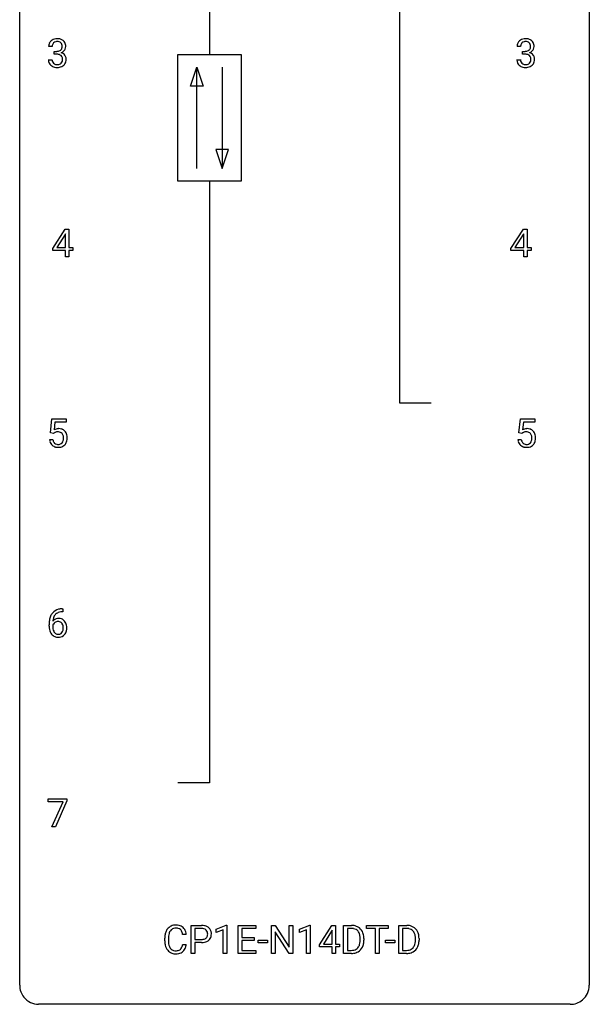
# Model space of a CAD drawing. Extents: x 2.8 to 26.6, y -2.8 to 76.6.
# Drawn here: x 2.8 to 26.6, y -2.8 to 38.4 of the extents above; entities that cross this region are included whole.
import ezdxf

# ---------------------------------------------------------------- set-up
doc = ezdxf.new("R2010")
doc.units = 0
doc.layers.add('DEFAULT_255_1_234', color=255, linetype='CONTINUOUS')
doc.layers.add('DEFAULT_255_2_778', color=255, linetype='CONTINUOUS')

msp = doc.modelspace()

# ---------------------------------------------------------------- linework, layer by layer
at = {"layer": 'DEFAULT_255_1_234'}
for p, q in [((4.138, 37.253), (3.989, 37.253)), ((4.217, 36.926), (4.217, 37.047)), ((4.217, 37.047), (4.328, 37.047)), ((23.719, 37.253), (23.571, 37.253)), ((23.798, 36.926), (23.798, 37.047)), ((23.798, 37.047), (23.91, 37.047)), ((3.979, 36.699), (4.128, 36.699)), ((4.328, 36.926), (4.217, 36.926)), ((23.56, 36.699), (23.71, 36.699)), ((23.91, 36.926), (23.798, 36.926)), ((4.158, 28.812), (4.681, 29.622)), ((4.673, 29.387), (4.326, 28.846)), ((4.69, 29.419), (4.673, 29.387)), ((4.681, 29.622), (4.84, 29.622)), ((4.69, 28.846), (4.69, 29.419)), ((4.84, 29.622), (4.84, 28.846)), ((23.316, 28.812), (23.839, 29.622)), ((23.831, 29.387), (23.484, 28.846)), ((23.848, 29.419), (23.831, 29.387)), ((23.839, 29.622), (23.998, 29.622)), ((23.848, 28.846), (23.848, 29.419)), ((23.998, 29.622), (23.998, 28.846)), ((4.158, 28.724), (4.158, 28.812)), ((4.326, 28.846), (4.69, 28.846)), ((4.84, 28.846), (5.002, 28.846)), ((5.002, 28.846), (5.002, 28.724)), ((23.316, 28.724), (23.316, 28.812)), ((23.484, 28.846), (23.848, 28.846)), ((23.998, 28.846), (24.16, 28.846)), ((24.16, 28.846), (24.16, 28.724)), ((4.69, 28.724), (4.158, 28.724)), ((4.69, 28.453), (4.69, 28.724)), ((4.84, 28.453), (4.69, 28.453)), ((5.002, 28.724), (4.84, 28.724)), ((4.84, 28.724), (4.84, 28.453)), ((23.848, 28.724), (23.316, 28.724)), ((23.848, 28.453), (23.848, 28.724)), ((23.998, 28.453), (23.848, 28.453)), ((24.16, 28.724), (23.998, 28.724)), ((23.998, 28.724), (23.998, 28.453)), ((4.069, 21.102), (4.128, 21.685)), ((4.128, 21.685), (4.728, 21.685)), ((4.254, 21.547), (4.219, 21.229)), ((4.728, 21.547), (4.254, 21.547)), ((4.728, 21.685), (4.728, 21.547)), ((23.65, 21.102), (23.71, 21.685)), ((23.71, 21.685), (24.309, 21.685)), ((23.836, 21.547), (23.8, 21.229)), ((24.309, 21.547), (23.836, 21.547)), ((24.309, 21.685), (24.309, 21.547)), ((4.188, 21.071), (4.069, 21.102)), ((4.227, 21.103), (4.188, 21.071)), ((23.769, 21.071), (23.65, 21.102)), ((23.808, 21.103), (23.769, 21.071)), ((4.027, 20.823), (4.168, 20.823)), ((23.608, 20.823), (23.749, 20.823)), ((4.584, 13.622), (4.556, 13.622)), ((4.557, 13.748), (4.584, 13.748)), ((4.584, 13.748), (4.584, 13.622)), ((4.01, 13.023), (4.01, 13.08)), ((4.159, 13.061), (4.159, 13.006)), ((3.965, 5.688), (3.965, 5.81)), ((3.965, 5.81), (4.756, 5.81)), ((4.756, 5.81), (4.756, 5.726)), ((4.598, 5.688), (3.965, 5.688)), ((4.116, 4.64), (4.598, 5.688)), ((4.756, 5.726), (4.271, 4.64)), ((4.271, 4.64), (4.116, 4.64)), ((9.952, -0.651), (9.952, 0.518)), ((9.952, 0.518), (10.383, 0.518)), ((10.99, 0.364), (11.416, 0.524)), ((11.416, 0.524), (11.439, 0.524)), ((11.439, 0.524), (11.439, -0.651)), ((11.913, -0.651), (11.913, 0.518)), ((11.913, 0.518), (12.648, 0.518)), ((12.648, 0.518), (12.648, 0.391)), ((13.302, -0.651), (13.302, 0.518)), ((13.302, 0.518), (13.457, 0.518)), ((13.457, 0.518), (14.047, -0.387)), ((14.047, -0.387), (14.047, 0.518)), ((14.047, 0.518), (14.201, 0.518)), ((14.201, 0.518), (14.201, -0.651)), ((14.475, 0.364), (14.901, 0.524)), ((14.901, 0.524), (14.924, 0.524)), ((14.924, 0.524), (14.924, -0.651)), ((15.305, -0.292), (15.829, 0.518)), ((15.829, 0.518), (15.987, 0.518)), ((15.987, 0.518), (15.987, -0.259)), ((16.322, -0.651), (16.322, 0.518)), ((16.322, 0.518), (16.652, 0.518)), ((17.283, 0.391), (17.283, 0.518)), ((17.283, 0.518), (18.187, 0.518)), ((18.187, 0.518), (18.187, 0.391)), ((18.628, -0.651), (18.628, 0.518)), ((18.628, 0.518), (18.958, 0.518)), ((9.742, 0.142), (9.587, 0.142)), ((10.106, 0.391), (10.106, -0.067)), ((10.392, 0.391), (10.106, 0.391)), ((10.99, 0.229), (10.99, 0.364)), ((11.29, 0.339), (10.99, 0.229)), ((11.29, -0.651), (11.29, 0.339)), ((12.648, 0.391), (12.068, 0.391)), ((12.068, 0.391), (12.068, 0.015)), ((12.068, 0.015), (12.574, 0.015)), ((12.574, 0.015), (12.574, -0.111)), ((14.046, -0.651), (13.457, 0.25)), ((13.457, 0.25), (13.457, -0.651)), ((14.475, 0.229), (14.475, 0.364)), ((14.775, 0.339), (14.475, 0.229)), ((14.775, -0.651), (14.775, 0.339)), ((15.82, 0.283), (15.474, -0.259)), ((15.838, 0.315), (15.82, 0.283)), ((15.838, -0.259), (15.838, 0.315)), ((16.656, 0.391), (16.476, 0.391)), ((16.476, 0.391), (16.476, -0.525)), ((17.658, 0.391), (17.283, 0.391)), ((17.658, -0.651), (17.658, 0.391)), ((18.187, 0.391), (17.811, 0.391)), ((17.811, 0.391), (17.811, -0.651)), ((18.962, 0.391), (18.782, 0.391)), ((18.782, 0.391), (18.782, -0.525)), ((8.841, -0.121), (8.841, -0.009)), ((8.996, -0.013), (8.996, -0.126)), ((9.587, -0.28), (9.742, -0.28)), ((10.106, -0.067), (10.383, -0.067)), ((10.382, -0.193), (10.106, -0.193)), ((10.106, -0.193), (10.106, -0.651)), ((12.574, -0.111), (12.068, -0.111)), ((12.068, -0.111), (12.068, -0.525)), ((12.742, -0.215), (12.742, -0.094)), ((12.742, -0.094), (13.134, -0.094)), ((13.134, -0.215), (12.742, -0.215)), ((13.134, -0.094), (13.134, -0.215)), ((15.305, -0.38), (15.305, -0.292)), ((15.838, -0.38), (15.305, -0.38)), ((15.474, -0.259), (15.838, -0.259)), ((15.838, -0.651), (15.838, -0.38)), ((15.987, -0.259), (16.149, -0.259)), ((16.149, -0.38), (15.987, -0.38)), ((15.987, -0.38), (15.987, -0.651)), ((16.149, -0.259), (16.149, -0.38)), ((17.015, -0.099), (17.015, -0.03)), ((17.168, -0.027), (17.168, -0.102)), ((18.068, -0.215), (18.068, -0.094)), ((18.068, -0.094), (18.46, -0.094)), ((18.46, -0.215), (18.068, -0.215)), ((18.46, -0.094), (18.46, -0.215)), ((19.321, -0.099), (19.321, -0.03)), ((19.474, -0.027), (19.474, -0.102)), ((10.106, -0.651), (9.952, -0.651)), ((11.439, -0.651), (11.29, -0.651)), ((12.656, -0.651), (11.913, -0.651)), ((12.068, -0.525), (12.656, -0.525)), ((12.656, -0.525), (12.656, -0.651)), ((13.457, -0.651), (13.302, -0.651)), ((14.201, -0.651), (14.046, -0.651)), ((14.924, -0.651), (14.775, -0.651)), ((15.987, -0.651), (15.838, -0.651)), ((16.646, -0.651), (16.322, -0.651)), ((16.476, -0.525), (16.638, -0.525)), ((17.811, -0.651), (17.658, -0.651)), ((18.952, -0.651), (18.628, -0.651)), ((18.782, -0.525), (18.944, -0.525))]:
    msp.add_line(p, q, dxfattribs=at)
for centre, radius, start, end in [((4.295, 37.254), 0.307, 131.5745, 154.4798), ((4.326, 37.223), 0.352, 96.9875, 131.9691), ((4.327, 37.26), 0.191, 103.2932, 133.5619), ((4.348, 37.098), 0.478, 89.8596, 97.7825), ((4.347, 37.181), 0.273, 89.5325, 103.5319), ((4.353, 37.072), 0.504, 78.3655, 90.4132), ((4.353, 37.153), 0.301, 76.1117, 90.7026), ((4.392, 37.292), 0.157, 13.9577, 77.6713), ((4.389, 37.238), 0.334, 56.6229, 78.6387), ((4.41, 37.275), 0.291, 47.0254, 56.0854), ((4.412, 37.279), 0.287, 10.9208, 46.7778), ((23.876, 37.254), 0.307, 131.5745, 154.4798), ((23.907, 37.223), 0.352, 96.9875, 131.9691), ((23.908, 37.26), 0.191, 103.2932, 133.5619), ((23.928, 37.181), 0.273, 89.5325, 103.5319), ((23.929, 37.098), 0.478, 89.8596, 97.7825), ((23.934, 37.072), 0.504, 78.3655, 90.4132), ((23.934, 37.153), 0.301, 76.1117, 90.7026), ((23.973, 37.292), 0.157, 13.9577, 77.6713), ((23.97, 37.238), 0.334, 56.6229, 78.6387), ((23.991, 37.275), 0.291, 47.0254, 56.0854), ((23.993, 37.279), 0.287, 10.9208, 46.7778), ((4.3, 37.257), 0.31, 155.3484, 180.7485), ((4.395, 37.254), 0.257, 172.5097, 180.1367), ((4.323, 37.266), 0.183, 133.8349, 173.5344), ((4.325, 37.387), 0.339, 270.492, 281.8952), ((4.35, 37.276), 0.226, 281.6692, 301.2943), ((4.367, 37.245), 0.191, 301.7833, 311.7545), ((4.376, 37.235), 0.177, 311.7324, 354.2802), ((4.409, 37.266), 0.297, 292.9802, 325.2392), ((4.257, 37.252), 0.297, 359.1805, 15.0453), ((4.303, 37.248), 0.251, 353.0938, 0.1181), ((4.394, 37.277), 0.315, 325.2334, 332.8746), ((4.459, 37.246), 0.243, 332.355, 359.7179), ((4.276, 37.248), 0.427, 359.6364, 11.6087), ((23.881, 37.257), 0.31, 155.3484, 180.7485), ((23.976, 37.254), 0.257, 172.5097, 180.1367), ((23.904, 37.266), 0.183, 133.8349, 173.5344), ((23.907, 37.387), 0.339, 270.492, 281.8952), ((23.931, 37.276), 0.226, 281.6692, 301.2943), ((23.948, 37.245), 0.191, 301.7833, 311.7545), ((23.957, 37.235), 0.177, 311.7324, 354.2802), ((23.991, 37.266), 0.297, 292.9802, 325.2392), ((23.838, 37.252), 0.297, 359.1805, 15.0453), ((23.884, 37.248), 0.251, 353.0938, 0.1181), ((23.975, 37.277), 0.315, 325.2334, 332.8746), ((24.04, 37.246), 0.243, 332.355, 359.7179), ((23.857, 37.248), 0.427, 359.6364, 11.6087), ((4.375, 36.699), 0.396, 179.9755, 183.2323), ((4.271, 36.686), 0.291, 181.8183, 229.6455), ((4.358, 36.697), 0.229, 179.4465, 196.2869), ((4.309, 36.683), 0.179, 196.5661, 227.7059), ((4.323, 36.471), 0.456, 84.0193, 89.3331), ((4.339, 36.607), 0.319, 71.901, 84.3554), ((4.375, 36.713), 0.207, 49.5089, 72.1836), ((4.393, 36.738), 0.176, 12.9498, 48.7551), ((4.386, 36.68), 0.182, 315.0728, 345.0431), ((4.382, 37.32), 0.357, 292.5402, 293.6925), ((4.421, 36.674), 0.331, 57.6435, 72.8625), ((4.294, 36.707), 0.278, 344.5987, 357.927), ((4.307, 36.716), 0.265, 359.5048, 13.424), ((4.204, 36.713), 0.367, 357.4749, 0.0231), ((4.457, 36.732), 0.263, 36.7249, 57.4698), ((4.456, 36.733), 0.263, 8.0545, 36.3561), ((4.332, 36.713), 0.389, 343.983, 0.5572), ((4.369, 36.718), 0.351, 359.8321, 8.587), ((23.956, 36.699), 0.396, 179.9755, 183.2323), ((23.852, 36.686), 0.291, 181.8183, 229.6455), ((23.939, 36.697), 0.229, 179.4465, 196.2869), ((23.89, 36.683), 0.179, 196.5661, 227.7059), ((23.904, 36.471), 0.456, 84.0193, 89.3331), ((23.92, 36.607), 0.319, 71.901, 84.3554), ((23.956, 36.713), 0.207, 49.5089, 72.1836), ((23.974, 36.738), 0.176, 12.9498, 48.7551), ((23.967, 36.68), 0.182, 315.0728, 345.0431), ((23.963, 37.32), 0.357, 292.5402, 293.6925), ((24.002, 36.674), 0.331, 57.6435, 72.8625), ((23.875, 36.707), 0.278, 344.5987, 357.927), ((23.888, 36.716), 0.265, 359.5048, 13.424), ((23.785, 36.713), 0.367, 357.4749, 0.0231), ((24.038, 36.732), 0.263, 36.7249, 57.4698), ((24.037, 36.733), 0.263, 8.0545, 36.3561), ((23.913, 36.713), 0.389, 343.983, 0.5572), ((23.951, 36.718), 0.351, 359.8321, 8.587), ((4.312, 36.732), 0.354, 229.4223, 256.8556), ((4.325, 36.702), 0.203, 227.7652, 257.8763), ((4.346, 36.871), 0.496, 256.6829, 270.4412), ((4.348, 36.796), 0.3, 257.4584, 270.4266), ((4.352, 36.825), 0.329, 269.5962, 280.8789), ((4.352, 36.875), 0.5, 269.7286, 280.3856), ((4.375, 36.71), 0.212, 280.6346, 299.8596), ((4.383, 36.731), 0.354, 279.783, 311.6256), ((4.394, 36.674), 0.171, 300.3576, 314.5518), ((4.42, 36.688), 0.297, 311.636, 343.7652), ((23.894, 36.732), 0.354, 229.4223, 256.8556), ((23.907, 36.702), 0.203, 227.7652, 257.8763), ((23.927, 36.871), 0.496, 256.6829, 270.4412), ((23.929, 36.796), 0.3, 257.4584, 270.4266), ((23.934, 36.825), 0.329, 269.5962, 280.8789), ((23.934, 36.875), 0.5, 269.7286, 280.3856), ((23.957, 36.71), 0.212, 280.6346, 299.8596), ((23.964, 36.731), 0.354, 279.783, 311.6256), ((23.976, 36.674), 0.171, 300.3576, 314.5518), ((24.002, 36.688), 0.297, 311.636, 343.7652), ((4.405, 20.911), 0.368, 93.7182, 120.2539), ((4.334, 20.963), 0.176, 114.1951, 127.3641), ((4.357, 20.909), 0.235, 98.9831, 113.8909), ((4.378, 20.786), 0.36, 89.6805, 99.1614), ((4.38, 20.853), 0.293, 84.6958, 90.0676), ((4.414, 20.83), 0.449, 89.966, 94.2496), ((4.392, 20.934), 0.211, 41.785, 85.9893), ((4.418, 20.889), 0.39, 73.8043, 90.5586), ((4.442, 20.975), 0.302, 41.3071, 73.543), ((4.369, 20.915), 0.241, 12.649, 41.6081), ((4.4, 20.939), 0.356, 13.5076, 41.2174), ((4.236, 20.896), 0.526, 1.1331, 13.8829), ((23.986, 20.911), 0.368, 93.7182, 120.2539), ((23.915, 20.963), 0.176, 114.1951, 127.3641), ((23.938, 20.909), 0.235, 98.9831, 113.8909), ((23.959, 20.786), 0.36, 89.6805, 99.1614), ((23.961, 20.853), 0.293, 84.6958, 90.0676), ((23.995, 20.83), 0.449, 89.966, 94.2496), ((23.974, 20.934), 0.211, 41.785, 85.9893), ((23.999, 20.889), 0.39, 73.8043, 90.5586), ((24.023, 20.975), 0.302, 41.3071, 73.543), ((23.951, 20.915), 0.241, 12.649, 41.6081), ((23.981, 20.939), 0.356, 13.5076, 41.2174), ((23.817, 20.896), 0.526, 1.1331, 13.8829), ((4.475, 20.862), 0.449, 184.9247, 194.4976), ((4.351, 20.825), 0.32, 193.7537, 228.5271), ((4.358, 20.837), 0.334, 228.9024, 256.3314), ((4.494, 20.865), 0.329, 187.3601, 198.6733), ((4.389, 20.829), 0.218, 198.4452, 217.7945), ((4.359, 20.808), 0.182, 218.2887, 228.5612), ((4.369, 20.821), 0.198, 228.9655, 258.1235), ((4.39, 20.909), 0.288, 257.7258, 270.4014), ((4.394, 20.865), 0.244, 269.4204, 286.4209), ((4.409, 20.811), 0.188, 286.7251, 320.6004), ((4.433, 20.823), 0.319, 281.8396, 316.5458), ((4.371, 20.842), 0.237, 320.6713, 344.5442), ((4.255, 20.876), 0.358, 344.2412, 356.7357), ((4.264, 20.889), 0.35, 359.5577, 12.9535), ((4.13, 20.886), 0.483, 356.3549, 0.05), ((4.427, 20.826), 0.326, 316.8171, 323.1493), ((4.397, 20.844), 0.36, 323.673, 348.1673), ((4.222, 20.884), 0.54, 347.8572, 0.4293), ((4.095, 20.888), 0.667, 359.9919, 1.5443), ((24.056, 20.862), 0.449, 184.9247, 194.4976), ((23.932, 20.825), 0.32, 193.7537, 228.5271), ((23.94, 20.837), 0.334, 228.9024, 256.3314), ((24.075, 20.865), 0.329, 187.3601, 198.6733), ((23.97, 20.829), 0.218, 198.4452, 217.7945), ((23.941, 20.808), 0.182, 218.2887, 228.5612), ((23.95, 20.821), 0.198, 228.9655, 258.1235), ((23.971, 20.909), 0.288, 257.7258, 270.4014), ((23.975, 20.865), 0.244, 269.4204, 286.4209), ((23.99, 20.811), 0.188, 286.7251, 320.6004), ((24.014, 20.823), 0.319, 281.8396, 316.5458), ((23.952, 20.842), 0.237, 320.6713, 344.5442), ((23.836, 20.876), 0.358, 344.2412, 356.7357), ((23.845, 20.889), 0.35, 359.5577, 12.9535), ((23.711, 20.886), 0.483, 356.3549, 0.05), ((24.008, 20.826), 0.326, 316.8171, 323.1493), ((23.979, 20.844), 0.36, 323.673, 348.1673), ((23.804, 20.884), 0.54, 347.8572, 0.4293), ((23.676, 20.888), 0.667, 359.9919, 1.5443), ((4.388, 20.957), 0.458, 256.2427, 270.4486), ((4.395, 20.978), 0.479, 269.577, 282.4215), ((23.969, 20.957), 0.458, 256.2427, 270.4486), ((23.977, 20.978), 0.479, 269.577, 282.4215), ((4.497, 13.289), 0.451, 102.8716, 140.8565), ((4.523, 13.267), 0.35, 104.2855, 133.8629), ((4.562, 13.045), 0.703, 90.3778, 103.5869), ((4.562, 13.122), 0.5, 90.6001, 104.5147), ((5.222, 13.087), 1.213, 171.4525, 180.3159), ((4.783, 13.155), 0.768, 157.9803, 171.6247), ((4.561, 13.243), 0.53, 141.4298, 157.8541), ((4.39, 13.04), 0.303, 95.8331, 138.9955), ((4.845, 13.178), 0.687, 173.7811, 174.9255), ((4.705, 13.198), 0.545, 161.285, 174.2077), ((4.393, 12.969), 0.252, 124.9745, 144.8959), ((4.539, 13.256), 0.369, 134.5303, 161.6211), ((4.388, 12.984), 0.237, 89.8751, 126.2072), ((4.413, 12.912), 0.433, 89.8754, 97.0544), ((4.389, 12.986), 0.235, 85.0141, 90.0513), ((4.396, 13.036), 0.184, 36.8251, 85.7416), ((4.417, 12.996), 0.349, 71.6408, 90.624), ((4.432, 13.051), 0.292, 39.6368, 71.019), ((4.369, 12.996), 0.376, 10.6587, 39.9044), ((4.664, 13.019), 0.655, 179.6345, 191.7836), ((4.47, 12.975), 0.456, 191.4116, 218.6078), ((4.375, 12.983), 0.23, 145.2975, 160.266), ((4.682, 13.003), 0.523, 179.6514, 190.2856), ((4.513, 12.971), 0.351, 190.0945, 207.5098), ((4.456, 12.944), 0.288, 207.9583, 216.3251), ((4.422, 12.916), 0.245, 215.7661, 232.5457), ((4.398, 12.869), 0.183, 289.1833, 322.9684), ((4.353, 12.998), 0.241, 32.3035, 38.0827), ((4.337, 12.917), 0.261, 322.6008, 346.5182), ((4.323, 12.982), 0.276, 11.0482, 31.8146), ((4.221, 12.947), 0.38, 346.2582, 358.7742), ((4.195, 12.955), 0.407, 359.6214, 11.2839), ((4.119, 12.952), 0.482, 358.3755, 0.0098), ((4.377, 12.915), 0.367, 318.141, 347.6119), ((4.21, 12.955), 0.539, 347.2487, 0.4369), ((4.214, 12.962), 0.535, 359.6826, 11.1326), ((4.382, 12.902), 0.341, 218.1665, 245.8781), ((4.382, 12.916), 0.354, 246.914, 270.7437), ((4.384, 12.867), 0.183, 232.8005, 270.6606), ((4.389, 12.904), 0.219, 269.3554, 288.4744), ((4.387, 13.018), 0.457, 269.8874, 276.7918), ((4.409, 12.888), 0.325, 275.6342, 317.8248), ((9.282, 0.117), 0.413, 121.7633, 136.4281), ((9.295, 0.092), 0.441, 95.646, 121.5491), ((9.311, -0.019), 0.553, 89.9242, 96.1378), ((9.316, -0.007), 0.541, 76.6779, 90.4563), ((9.356, 0.152), 0.378, 47.4858, 76.9287), ((9.341, 0.142), 0.395, 16.5424, 46.8933), ((10.387, -0.088), 0.606, 78.8378, 90.3984), ((10.429, 0.114), 0.4, 58.9633, 79.0811), ((10.459, 0.17), 0.336, 48.0198, 58.4472), ((10.468, 0.179), 0.324, 3.3375, 48.1767), ((16.656, -0.068), 0.587, 75.4101, 90.3804), ((16.679, 0.027), 0.488, 60.1456, 75.1888), ((16.695, 0.055), 0.456, 26.5254, 60.1451), ((18.962, -0.068), 0.587, 75.4101, 90.3804), ((18.985, 0.027), 0.488, 60.1456, 75.1888), ((19.001, 0.055), 0.456, 26.5254, 60.1451), ((9.618, -0.005), 0.777, 169.5837, 180.2758), ((9.434, 0.029), 0.59, 155.0366, 169.6003), ((9.321, 0.084), 0.464, 136.7831, 155.2473), ((9.828, -0.011), 0.832, 174.342, 180.143), ((9.566, 0.018), 0.568, 162.9374, 174.6209), ((9.371, 0.08), 0.363, 143.0753, 163.1917), ((9.294, 0.138), 0.267, 109.2998, 143.3038), ((9.308, 0.087), 0.32, 89.3452, 108.5745), ((9.312, -0.031), 0.438, 87.3815, 90.0241), ((9.319, 0.075), 0.332, 74.7009, 87.8124), ((9.35, 0.182), 0.221, 47.4372, 75.0698), ((9.345, 0.183), 0.224, 27.8167, 46.4008), ((9.235, 0.124), 0.349, 15.7653, 27.9411), ((9.036, 0.066), 0.556, 7.8892, 15.9239), ((9.18, 0.089), 0.564, 5.4072, 17.0365), ((10.383, -0.032), 0.424, 87.8575, 88.8), ((10.389, 0.056), 0.336, 75.2762, 88.2915), ((10.418, 0.161), 0.226, 46.8629, 75.6677), ((10.433, 0.178), 0.203, 15.7442, 46.6203), ((10.448, 0.131), 0.188, 311.7855, 347.2861), ((10.371, 0.162), 0.268, 359.4672, 15.5934), ((10.349, 0.156), 0.289, 346.6893, 0.1059), ((10.274, 0.159), 0.365, 359.6351, 0.0053), ((10.493, 0.122), 0.295, 310.8832, 346.5426), ((10.357, 0.157), 0.435, 346.1878, 0.506), ((10.345, 0.161), 0.448, 359.9478, 4.6829), ((16.654, -0.065), 0.457, 79.2152, 89.7446), ((16.687, 0.079), 0.308, 40.384, 80.1431), ((16.661, 0.06), 0.341, 26.5777, 40.1532), ((16.568, 0.016), 0.443, 9.6572, 26.1933), ((16.332, -0.026), 0.683, 359.6455, 9.8608), ((16.583, -0.004), 0.583, 7.403, 26.8321), ((16.423, -0.029), 0.744, 0.1605, 7.7176), ((18.96, -0.065), 0.457, 79.2152, 89.7446), ((18.993, 0.079), 0.308, 40.384, 80.1431), ((18.967, 0.06), 0.341, 26.5777, 40.1532), ((18.874, 0.016), 0.443, 9.6572, 26.1933), ((18.638, -0.026), 0.683, 359.6455, 9.8608), ((18.889, -0.004), 0.583, 7.403, 26.8321), ((18.729, -0.029), 0.744, 0.1605, 7.7176), ((9.803, -0.121), 0.962, 179.9919, 181.5394), ((9.596, -0.132), 0.755, 181.1219, 193.8756), ((9.359, -0.194), 0.51, 193.548, 219.5757), ((9.735, -0.13), 0.739, 179.6818, 189.1505), ((9.485, -0.172), 0.486, 188.9911, 203.5773), ((9.377, -0.217), 0.369, 203.9077, 215.1312), ((9.241, -0.262), 0.342, 331.6589, 343.2879), ((9.035, -0.199), 0.558, 343.1446, 351.0106), ((8.88, -0.17), 0.715, 350.7157, 351.1602), ((9.351, -0.279), 0.384, 311.4559, 340.4422), ((9.193, -0.221), 0.551, 340.1774, 353.7814), ((10.383, 0.563), 0.757, 269.897, 275.0189), ((10.386, 0.355), 0.423, 269.6593, 279.4154), ((10.406, 0.342), 0.535, 274.685, 287.0245), ((10.412, 0.206), 0.271, 279.205, 294.9901), ((10.441, 0.141), 0.2, 295.2888, 311.2911), ((10.462, 0.163), 0.347, 286.6925, 310.2288), ((16.644, -0.176), 0.361, 318.7416, 343.6874), ((16.702, -0.191), 0.449, 299.2532, 333.4571), ((16.464, -0.12), 0.55, 343.3325, 355.8549), ((16.254, -0.1), 0.761, 355.4989, 0.0792), ((16.605, -0.139), 0.559, 333.0707, 348.7182), ((16.44, -0.106), 0.728, 348.7289, 0.3012), ((18.95, -0.176), 0.361, 318.7416, 343.6874), ((19.008, -0.191), 0.449, 299.2532, 333.4571), ((18.77, -0.12), 0.55, 343.3325, 355.8549), ((18.56, -0.1), 0.761, 355.4989, 0.0792), ((18.911, -0.139), 0.559, 333.0707, 348.7182), ((18.746, -0.106), 0.728, 348.7289, 0.3012), ((9.276, -0.264), 0.401, 219.3627, 250.0612), ((9.285, -0.288), 0.252, 213.9072, 263.8849), ((9.293, -0.201), 0.467, 250.7885, 270.6489), ((9.298, -0.21), 0.332, 263.1759, 270.1031), ((9.301, -0.085), 0.456, 269.672, 279.0609), ((9.298, 0.059), 0.727, 270.0021, 270.3582), ((9.303, -0.086), 0.581, 269.9359, 282.8096), ((9.327, -0.246), 0.293, 278.875, 293.6347), ((9.347, -0.268), 0.394, 282.4333, 310.7514), ((9.359, -0.321), 0.211, 293.8553, 310.0519), ((9.36, -0.328), 0.206, 311.0647, 332.0108), ((16.642, -0.065), 0.46, 269.497, 284.0205), ((16.64, 0.028), 0.679, 270.4444, 278.4511), ((16.666, -0.123), 0.527, 278.1072, 299.034), ((16.678, -0.201), 0.319, 283.77, 318.1555), ((18.948, -0.065), 0.46, 269.497, 284.0205), ((18.946, 0.028), 0.679, 270.4444, 278.4511), ((18.972, -0.123), 0.527, 278.1072, 299.034), ((18.984, -0.201), 0.319, 283.77, 318.1555)]:
    msp.add_arc(centre, radius, start, end, dxfattribs=at)
at = {"layer": 'DEFAULT_255_2_778'}
for p, q in [((2.779, -1.984), (2.779, 75.803)), ((26.591, 75.803), (26.591, -1.984)), ((10.716, 62.045), (10.716, 36.909)), ((18.654, 39.555), (18.654, 22.357)), ((9.393, 36.909), (12.039, 36.909)), ((9.393, 31.618), (9.393, 36.909)), ((12.039, 36.909), (12.039, 31.618)), ((9.922, 35.586), (10.187, 36.38)), ((10.187, 32.147), (10.187, 36.38)), ((10.187, 36.38), (10.452, 35.586)), ((11.245, 36.38), (11.245, 32.147)), ((10.452, 35.586), (9.922, 35.586)), ((10.981, 32.941), (11.245, 32.147)), ((11.51, 32.941), (10.981, 32.941)), ((11.245, 32.147), (11.51, 32.941)), ((12.039, 31.618), (9.393, 31.618)), ((10.716, 31.618), (10.716, 6.482)), ((18.654, 22.357), (19.977, 22.357)), ((10.716, 6.482), (9.393, 6.482)), ((25.797, -2.778), (3.572, -2.778))]:
    msp.add_line(p, q, dxfattribs=at)
for centre, start, end in [((3.57, -1.986), 179.8524, 219.1642), ((25.8, -1.986), 309.4762, 0.1483), ((3.57, -1.987), 219.1282, 270.1454), ((25.799, -1.987), 269.8517, 309.5112)]:
    msp.add_arc(centre, 0.791, start, end, dxfattribs=at)

doc.saveas('drawing.dxf')
